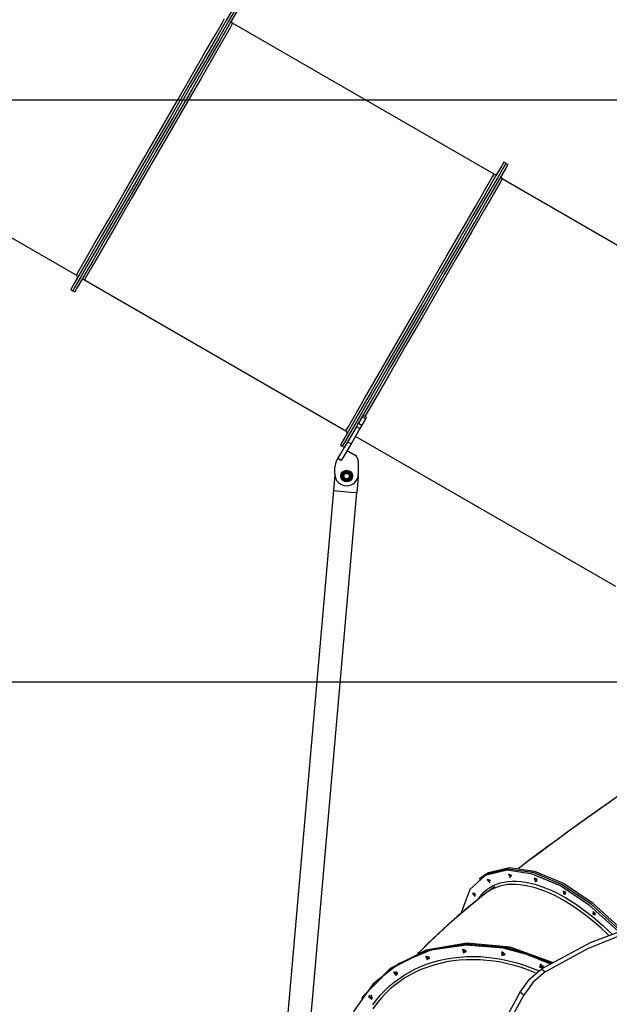
# Model space of a CAD drawing. Units: inches. Extents: x 204 to 390, y 93 to 326.
# Drawn here: x 299 to 314, y 272 to 297 of the extents above; entities that cross this region are included whole.
import ezdxf

# ---------------------------------------------------------------- set-up
doc = ezdxf.new("R2010")
doc.units = ezdxf.units.IN
doc.header["$MEASUREMENT"] = 0
doc.layers.add('Ebene 1', color=7, linetype='Continuous')

# ---------------------------------------------------------------- blocks, each defined once
blk = doc.blocks.new('block 2')
at = {"layer": 'Ebene 1', "color": 179, "lineweight": 25, "true_color": 0x1a171b}
for points in [[(304.591, 297.805), (304.539, 297.714), (304.383, 297.445), (304.133, 297.012), (303.801, 296.436), (303.403, 295.746), (302.959, 294.977), (302.492, 294.168), (302.024, 293.358), (301.58, 292.59), (301.182, 291.9), (300.85, 291.324), (300.599, 290.891), (300.444, 290.622), (300.392, 290.531)], [(304.644, 297.775), (304.591, 297.684), (304.436, 297.415), (304.185, 296.982), (303.853, 296.406), (303.455, 295.716), (303.011, 294.947), (302.543, 294.138), (302.076, 293.329), (301.632, 292.56), (301.234, 291.87), (300.902, 291.294), (300.651, 290.861), (300.496, 290.592), (300.443, 290.501)], [(304.644, 297.775), (304.591, 297.684), (304.436, 297.415), (304.185, 296.982), (303.853, 296.406), (303.455, 295.716), (303.011, 294.947), (302.543, 294.138), (302.076, 293.329), (301.632, 292.56), (301.234, 291.87), (300.902, 291.294), (300.651, 290.861), (300.496, 290.592), (300.443, 290.501)], [(304.696, 297.745), (304.643, 297.654), (304.487, 297.385), (304.237, 296.951), (303.905, 296.376), (303.507, 295.686), (303.063, 294.917), (302.595, 294.108), (302.128, 293.298), (301.684, 292.53), (301.286, 291.84), (300.954, 291.264), (300.703, 290.831), (300.548, 290.562), (300.495, 290.471)], [(300.535, 290.898), (300.59, 290.994), (300.753, 291.276), (301.013, 291.728), (301.358, 292.323), (301.764, 293.028), (302.21, 293.8), (302.669, 294.596), (303.115, 295.368), (303.522, 296.072), (303.865, 296.668), (304.126, 297.119), (304.289, 297.401), (304.345, 297.497)], [(304.552, 297.377), (304.497, 297.281), (304.334, 296.999), (304.073, 296.548), (303.73, 295.952), (303.323, 295.248), (302.877, 294.475), (302.418, 293.68), (301.972, 292.908), (301.565, 292.204), (301.222, 291.608), (300.96, 291.156), (300.797, 290.874), (300.742, 290.778)], [(311.273, 293.498), (304.552, 297.377)], [(291.725, 295.41), (380.079, 295.41)], [(293.814, 294.778), (300.535, 290.898)], [(311.52, 293.805), (311.467, 293.714), (311.312, 293.445), (311.062, 293.012), (310.729, 292.436), (310.331, 291.746), (309.887, 290.977), (309.42, 290.168), (308.952, 289.358), (308.509, 288.59), (308.11, 287.9), (307.778, 287.324), (307.527, 286.891), (307.372, 286.622), (307.32, 286.53)], [(311.572, 293.775), (311.519, 293.684), (311.364, 293.415), (311.113, 292.982), (310.781, 292.406), (310.383, 291.716), (309.939, 290.947), (309.472, 290.138), (309.004, 289.328), (308.561, 288.56), (308.162, 287.87), (307.83, 287.294), (307.58, 286.861), (307.424, 286.592), (307.371, 286.501)], [(311.572, 293.775), (311.519, 293.684), (311.364, 293.415), (311.113, 292.982), (310.781, 292.406), (310.383, 291.716), (309.939, 290.947), (309.472, 290.138), (309.004, 289.328), (308.561, 288.56), (308.162, 287.87), (307.83, 287.294), (307.58, 286.861), (307.424, 286.592), (307.371, 286.501)], [(311.624, 293.745), (311.571, 293.654), (311.416, 293.385), (311.166, 292.952), (310.833, 292.376), (310.435, 291.686), (309.991, 290.917), (309.524, 290.108), (309.056, 289.298), (308.612, 288.53), (308.214, 287.84), (307.882, 287.264), (307.632, 286.831), (307.476, 286.562), (307.423, 286.471)], [(311.572, 293.775), (311.52, 293.805)], [(311.624, 293.745), (311.572, 293.775)], [(307.463, 286.898), (307.518, 286.994), (307.681, 287.276), (307.942, 287.728), (308.286, 288.323), (308.692, 289.028), (309.138, 289.8), (309.597, 290.595), (310.043, 291.368), (310.45, 292.072), (310.794, 292.668), (311.055, 293.119), (311.217, 293.401), (311.273, 293.498)], [(311.48, 293.377), (311.428, 293.286), (311.273, 293.018), (311.025, 292.588), (310.696, 292.019), (310.306, 291.343), (309.875, 290.597), (309.428, 289.822), (308.989, 289.062), (308.582, 288.357), (308.231, 287.748), (307.953, 287.267)], [(318.201, 289.497), (311.48, 293.377)], [(300.742, 290.778), (307.463, 286.898)], [(300.392, 290.531), (300.443, 290.501)], [(300.443, 290.501), (300.495, 290.471)], [(307.878, 287.257), (307.783, 287.092)], [(307.964, 287.207), (307.87, 287.042)], [(307.878, 287.257), (307.886, 287.271), (307.893, 287.283)], [(307.964, 287.207), (307.878, 287.257)], [(307.932, 287.279), (307.93, 287.28), (307.915, 287.285), (307.895, 287.287)], [(307.988, 287.247), (307.931, 287.279)], [(307.988, 287.247), (307.981, 287.236), (307.964, 287.207)], [(307.731, 287.002), (307.507, 286.615)], [(307.817, 286.952), (307.594, 286.565)], [(307.731, 287.002), (307.757, 287.048), (307.783, 287.092)], [(307.817, 286.952), (307.731, 287.002)], [(307.783, 287.092), (307.87, 287.042)], [(307.87, 287.042), (307.843, 286.997), (307.817, 286.952)], [(307.705, 286.758), (314.391, 282.898)], [(307.257, 286.182), (307.324, 286.298), (307.507, 286.615)], [(307.32, 286.53), (307.371, 286.501)], [(307.594, 286.565), (307.41, 286.248), (307.344, 286.132)], [(307.371, 286.501), (307.423, 286.471)], [(307.507, 286.615), (307.594, 286.565)], [(307.222, 286.122), (307.257, 286.182)], [(307.344, 286.132), (307.257, 286.182)], [(307.494, 286.391), (307.682, 286.283)], [(307.182, 285.782), (307.182, 285.972)], [(307.782, 286.109), (307.782, 285.782)], [(307.149, 285.36), (307.183, 285.755)], [(307.362, 285.715), (307.357, 285.736), (307.351, 285.757)], [(307.356, 285.774), (307.363, 285.782), (307.371, 285.79), (307.378, 285.798), (307.386, 285.805)], [(307.37, 285.686), (307.367, 285.697), (307.364, 285.71), (307.363, 285.712), (307.362, 285.715)], [(307.381, 285.644), (307.376, 285.664), (307.37, 285.686)], [(307.386, 285.805), (307.391, 285.811), (307.397, 285.816), (307.402, 285.822), (307.408, 285.827)], [(307.408, 285.827), (307.416, 285.835), (307.423, 285.843), (307.431, 285.851), (307.439, 285.858)], [(307.455, 285.863), (307.476, 285.857), (307.498, 285.852)], [(307.498, 285.852), (307.513, 285.848), (307.527, 285.844)], [(307.527, 285.844), (307.548, 285.838), (307.57, 285.833)], [(307.578, 285.658), (307.573, 285.653), (307.567, 285.647), (307.562, 285.642), (307.556, 285.636)], [(307.609, 285.689), (307.601, 285.682), (307.594, 285.674), (307.586, 285.666), (307.578, 285.658)], [(307.582, 285.82), (307.588, 285.799), (307.594, 285.778)], [(307.594, 285.778), (307.597, 285.766), (307.6, 285.754), (307.601, 285.751), (307.602, 285.748)], [(307.602, 285.748), (307.608, 285.727), (307.613, 285.706)], [(307.781, 285.706), (307.746, 285.308)], [(307.436, 285.62), (307.415, 285.625), (307.394, 285.631)], [(307.466, 285.612), (307.451, 285.616), (307.436, 285.62)], [(307.509, 285.601), (307.488, 285.606), (307.466, 285.612)], [(307.556, 285.636), (307.548, 285.628), (307.541, 285.621), (307.533, 285.613), (307.525, 285.605)], [(307.147, 285.36), (303.225, 240.531)], [(303.826, 240.479), (307.748, 285.307)], [(307.147, 285.36), (307.147, 285.36), (307.149, 285.36)], [(307.15, 285.36), (307.149, 285.36)], [(307.15, 285.36), (307.309, 285.346), (307.586, 285.321), (307.745, 285.308)], [(307.746, 285.308), (307.745, 285.308)], [(307.746, 285.308), (307.747, 285.307), (307.748, 285.307)], [(287.775, 280.44), (370.206, 280.44)], [(314.479, 277.516), (314.253, 277.356), (313.985, 277.166), (313.719, 276.976), (313.454, 276.786), (313.192, 276.596), (312.931, 276.407), (312.673, 276.218), (312.419, 276.03), (312.168, 275.843), (311.89, 275.635)], [(314.437, 277.486), (314.321, 277.404), (314.204, 277.322), (313.937, 277.132), (313.671, 276.942), (313.407, 276.752), (313.145, 276.562), (312.885, 276.373), (312.628, 276.185), (312.374, 275.996), (312.123, 275.81), (311.89, 275.635)], [(311.605, 275.595), (311.044, 275.462), (310.645, 275.098), (310.437, 274.525)], [(311.646, 275.627), (311.255, 275.565), (310.931, 275.396)], [(311.125, 275.525), (311.046, 275.48), (310.972, 275.428)], [(314.513, 274.047), (313.769, 274.72), (313.007, 275.227), (312.276, 275.536), (311.621, 275.626), (311.084, 275.493)], [(314.567, 274.066), (313.821, 274.744), (313.056, 275.255), (312.322, 275.566), (311.664, 275.658), (311.125, 275.525)], [(314.46, 274.028), (313.726, 274.69), (312.975, 275.19), (312.254, 275.498), (311.605, 275.595)], [(314.513, 274.047), (313.777, 274.714), (313.023, 275.219), (312.298, 275.529), (311.646, 275.627)], [(310.867, 274.859), (310.953, 274.972), (311.018, 275.04), (311.089, 275.101), (311.166, 275.155), (311.249, 275.201), (311.429, 275.27), (311.628, 275.308), (311.734, 275.315), (311.846, 275.315), (311.961, 275.306), (312.079, 275.289), (312.324, 275.233), (312.581, 275.146), (312.713, 275.091), (312.847, 275.029), (312.982, 274.959), (313.119, 274.883), (313.391, 274.711), (313.667, 274.511), (313.804, 274.402), (313.941, 274.288), (314.075, 274.168), (314.208, 274.044), (314.303, 273.951)], [(310.931, 275.396), (310.889, 275.364)], [(311.084, 275.493), (311.005, 275.448), (310.931, 275.396)], [(310.972, 275.428), (310.931, 275.396)], [(311.166, 275.337), (311.097, 275.358), (311.156, 275.274), (311.166, 275.337), (311.166, 275.337)], [(311.143, 275.361), (311.158, 275.337), (311.178, 275.316)], [(311.714, 275.452), (311.64, 275.495), (311.685, 275.407), (311.714, 275.452), (311.714, 275.452)], [(311.683, 275.489), (311.698, 275.465), (311.717, 275.445)], [(311.683, 275.489), (311.698, 275.465), (311.717, 275.445)], [(312.381, 275.334), (312.306, 275.395), (312.334, 275.31), (312.381, 275.334), (312.381, 275.334)], [(312.344, 275.385), (312.359, 275.36), (312.378, 275.34)], [(311.121, 275.05), (310.983, 274.942), (310.846, 274.834), (310.583, 274.619), (310.327, 274.403), (310.075, 274.181), (309.831, 273.957), (309.588, 273.725), (309.354, 273.491), (309.307, 273.443)], [(311.169, 275.087), (311.029, 274.979), (310.892, 274.871), (310.628, 274.657), (310.372, 274.441), (310.119, 274.22), (309.874, 273.997), (309.629, 273.766), (309.395, 273.533), (309.309, 273.445)], [(310.76, 275.009), (310.775, 274.984), (310.795, 274.964)], [(310.76, 275.009), (310.775, 274.984), (310.795, 274.964)], [(314.219, 273.918), (314.151, 273.983), (314.02, 274.105), (313.888, 274.223), (313.754, 274.335), (313.619, 274.443), (313.348, 274.639), (313.079, 274.808), (312.946, 274.883), (312.813, 274.952), (312.681, 275.013), (312.55, 275.067), (312.299, 275.152), (312.057, 275.207), (311.941, 275.224), (311.827, 275.232), (311.718, 275.232), (311.613, 275.225), (311.418, 275.188), (311.241, 275.119), (311.159, 275.074), (311.083, 275.021), (311.083, 275.021)], [(311.287, 275.165), (311.226, 275.128), (311.169, 275.087)], [(311.287, 275.165), (311.226, 275.128), (311.169, 275.087)], [(311.197, 275.108), (311.169, 275.087)], [(313.12, 274.991), (313.051, 275.067), (313.06, 274.99), (313.12, 274.991), (313.12, 274.991)], [(313.08, 275.055), (313.095, 275.03), (313.115, 275.01)], [(313.08, 275.055), (313.095, 275.03), (313.115, 275.01)], [(310.774, 274.997), (310.714, 274.996), (310.783, 274.92), (310.774, 274.997), (310.774, 274.997)], [(313.882, 274.448), (313.822, 274.532), (313.812, 274.469), (313.882, 274.448), (313.882, 274.448)], [(313.842, 274.522), (313.857, 274.497), (313.876, 274.477)], [(312.492, 273.056), (313.749, 273.736), (314.985, 274.199), (316.166, 274.432), (317.259, 274.428), (318.235, 274.187), (319.065, 273.717)], [(312.589, 272.981), (313.679, 273.583), (314.757, 274.023), (315.801, 274.292), (316.789, 274.385), (317.699, 274.298), (318.514, 274.035), (319.215, 273.6), (319.788, 273.002), (320.222, 272.256), (320.507, 271.374)], [(311.505, 273.59), (310.553, 273.671), (309.645, 273.537), (308.834, 273.197), (308.166, 272.671), (307.678, 271.987), (307.4, 271.186), (307.347, 270.313)], [(311.523, 273.617), (310.437, 273.692), (309.419, 273.487), (308.545, 273.019), (307.88, 272.322)], [(309.505, 273.516), (308.58, 273.045), (307.881, 272.323)], [(309.524, 273.544), (308.599, 273.072), (307.899, 272.35)], [(312.736, 273.203), (311.654, 273.59), (310.549, 273.697), (309.505, 273.516)], [(312.769, 273.223), (311.683, 273.615), (310.572, 273.724), (309.524, 273.544)], [(310.557, 273.519), (310.463, 273.561), (310.484, 273.468), (310.557, 273.519), (310.557, 273.519)], [(310.464, 273.561), (310.492, 273.502), (310.557, 273.497)], [(310.464, 273.561), (310.492, 273.502), (310.557, 273.497)], [(310.482, 273.569), (310.51, 273.529), (310.557, 273.517)], [(311.46, 273.488), (311.488, 273.428), (311.554, 273.424)], [(311.555, 273.431), (311.471, 273.493), (311.467, 273.402), (311.555, 273.431), (311.555, 273.431)], [(312.702, 273.184), (312.113, 273.428), (311.505, 273.59)], [(312.735, 273.203), (312.139, 273.453), (311.523, 273.617)], [(308.152, 272.134), (308.247, 272.262), (308.35, 272.384), (308.46, 272.501), (308.577, 272.611), (308.7, 272.714), (308.963, 272.899), (309.25, 273.056), (309.402, 273.125), (309.559, 273.185), (309.719, 273.236), (309.882, 273.28), (310.049, 273.316), (310.219, 273.344), (310.393, 273.363), (310.57, 273.375), (310.927, 273.373), (311.285, 273.337), (311.466, 273.308), (311.646, 273.269), (311.827, 273.223), (312.006, 273.169), (312.427, 273.007)], [(312.34, 272.954), (311.974, 273.092), (311.798, 273.145), (311.62, 273.191), (311.442, 273.229), (311.265, 273.258), (310.912, 273.292), (310.561, 273.294), (310.387, 273.283), (310.216, 273.264), (310.048, 273.236), (309.884, 273.201), (309.723, 273.157), (309.566, 273.106), (309.411, 273.047), (309.262, 272.98), (308.979, 272.825), (308.72, 272.643), (308.6, 272.541), (308.485, 272.433), (308.376, 272.318), (308.275, 272.197), (308.153, 272.029)], [(309.612, 273.362), (309.513, 273.381), (309.559, 273.293), (309.612, 273.362), (309.612, 273.362)], [(309.524, 273.391), (309.551, 273.331), (309.617, 273.327)], [(308.704, 272.987), (308.732, 272.928), (308.798, 272.923)], [(308.704, 272.987), (308.732, 272.928), (308.798, 272.923)], [(308.723, 272.994), (308.751, 272.955), (308.798, 272.944)], [(311.939, 272.456), (312.184, 272.797), (312.492, 273.056)], [(312.589, 272.981), (312.28, 272.721), (312.036, 272.38)], [(312.537, 273.105), (312.471, 273.182), (312.441, 273.1), (312.537, 273.105), (312.537, 273.105)], [(312.446, 273.175), (312.474, 273.115), (312.539, 273.111)], [(312.446, 273.175), (312.474, 273.115), (312.539, 273.111)], [(312.464, 273.182), (312.492, 273.142), (312.539, 273.131)], [(312.492, 273.056), (312.589, 272.981)], [(308.784, 272.971), (308.687, 272.966), (308.754, 272.888), (308.784, 272.971), (308.784, 272.971)], [(307.88, 272.322), (307.862, 272.295)], [(307.899, 272.349), (307.88, 272.322)], [(308.13, 272.373), (308.042, 272.344), (308.126, 272.282), (308.13, 272.373), (308.13, 272.373)], [(308.062, 272.379), (308.089, 272.319), (308.156, 272.315)], [(308.611, 266.328), (311.939, 272.456)], [(308.708, 266.253), (312.036, 272.38)], [(312.036, 272.38), (311.939, 272.456)]]:
    blk.add_lwpolyline(points, dxfattribs=at)
for points in [[(304.53, 297.459), (304.514, 297.431), (304.524, 297.394), (304.552, 297.377)], [(311.273, 293.498), (311.301, 293.481), (311.338, 293.491), (311.355, 293.519)], [(311.459, 293.459), (311.442, 293.431), (311.452, 293.394), (311.481, 293.377)], [(300.557, 290.816), (300.573, 290.845), (300.563, 290.882), (300.535, 290.898)], [(300.742, 290.778), (300.714, 290.795), (300.677, 290.784), (300.66, 290.756)], [(307.485, 286.816), (307.501, 286.845), (307.491, 286.882), (307.463, 286.898)], [(307.59, 286.758), (307.589, 286.757), (307.589, 286.757), (307.588, 286.756)], [(307.782, 286.109), (307.782, 286.181), (307.744, 286.247), (307.682, 286.283)], [(307.222, 286.122), (307.196, 286.076), (307.182, 286.024), (307.182, 285.972)], [(307.356, 285.774), (307.353, 285.769), (307.352, 285.763), (307.351, 285.757)], [(307.386, 285.805), (307.366, 285.78), (307.358, 285.747), (307.362, 285.715)], [(307.37, 285.686), (307.382, 285.656), (307.407, 285.632), (307.436, 285.62)], [(307.381, 285.644), (307.386, 285.639), (307.39, 285.635), (307.394, 285.631)], [(307.498, 285.852), (307.466, 285.856), (307.433, 285.847), (307.408, 285.827)], [(307.455, 285.863), (307.45, 285.862), (307.444, 285.86), (307.439, 285.858)], [(307.594, 285.778), (307.582, 285.808), (307.557, 285.831), (307.527, 285.844)], [(307.582, 285.82), (307.578, 285.825), (307.574, 285.829), (307.57, 285.833)], [(307.578, 285.658), (307.598, 285.684), (307.606, 285.716), (307.602, 285.748)], [(307.609, 285.689), (307.611, 285.695), (307.612, 285.7), (307.613, 285.706)], [(307.781, 285.706), (307.783, 285.724), (307.783, 285.742), (307.781, 285.759)], [(307.466, 285.612), (307.498, 285.608), (307.531, 285.616), (307.556, 285.636)], [(307.509, 285.601), (307.514, 285.602), (307.52, 285.603), (307.525, 285.605)]]:
    blk.add_open_spline(points, degree=3, dxfattribs=at)
for points, knots in [([(307.588, 285.838), (307.529, 285.896), (307.434, 285.896), (307.376, 285.838), (307.317, 285.779), (307.318, 285.684), (307.376, 285.625), (307.435, 285.567), (307.53, 285.567), (307.588, 285.626), (307.646, 285.684), (307.646, 285.78), (307.588, 285.838), (307.588, 285.838), (307.588, 285.838), (307.588, 285.838)], [0, 0, 0, 0, 1, 1, 1, 2, 2, 2, 3, 3, 3, 4, 4, 4, 5, 5, 5, 5]), ([(307.182, 285.782), (307.182, 285.616), (307.317, 285.482), (307.482, 285.482), (307.646, 285.482), (307.782, 285.617), (307.782, 285.782)], [0, 0, 0, 0, 1, 1, 1, 2, 2, 2, 2]), ([(307.562, 285.652), (307.605, 285.696), (307.605, 285.768), (307.561, 285.811), (307.517, 285.856), (307.446, 285.855), (307.402, 285.811), (307.359, 285.767), (307.359, 285.696), (307.403, 285.652), (307.447, 285.609), (307.519, 285.609), (307.562, 285.652), (307.562, 285.652), (307.562, 285.652), (307.562, 285.652)], [0, 0, 0, 0, 1, 1, 1, 2, 2, 2, 3, 3, 3, 4, 4, 4, 5, 5, 5, 5]), ([(307.555, 285.659), (307.596, 285.699), (307.596, 285.765), (307.555, 285.805), (307.514, 285.846), (307.449, 285.845), (307.409, 285.805), (307.368, 285.764), (307.369, 285.698), (307.409, 285.658), (307.449, 285.618), (307.515, 285.618), (307.555, 285.659), (307.555, 285.659), (307.555, 285.659), (307.555, 285.659)], [0, 0, 0, 0, 1, 1, 1, 2, 2, 2, 3, 3, 3, 4, 4, 4, 5, 5, 5, 5]), ([(307.548, 285.666), (307.584, 285.702), (307.584, 285.762), (307.548, 285.798), (307.511, 285.834), (307.452, 285.834), (307.416, 285.797), (307.38, 285.761), (307.38, 285.702), (307.416, 285.666), (307.453, 285.63), (307.512, 285.63), (307.548, 285.666), (307.548, 285.666), (307.548, 285.666), (307.548, 285.666)], [0, 0, 0, 0, 1, 1, 1, 2, 2, 2, 3, 3, 3, 4, 4, 4, 5, 5, 5, 5]), ([(307.542, 285.672), (307.575, 285.705), (307.575, 285.759), (307.542, 285.792), (307.509, 285.825), (307.455, 285.825), (307.422, 285.792), (307.389, 285.759), (307.389, 285.705), (307.422, 285.671), (307.455, 285.639), (307.51, 285.639), (307.542, 285.672), (307.542, 285.672), (307.542, 285.672), (307.542, 285.672)], [0, 0, 0, 0, 1, 1, 1, 2, 2, 2, 3, 3, 3, 4, 4, 4, 5, 5, 5, 5]), ([(307.497, 285.653), (307.54, 285.661), (307.569, 285.703), (307.561, 285.747), (307.553, 285.79), (307.511, 285.819), (307.467, 285.81), (307.424, 285.802), (307.395, 285.761), (307.403, 285.717), (307.411, 285.674), (307.453, 285.645), (307.497, 285.653), (307.497, 285.653), (307.497, 285.653), (307.497, 285.653)], [0, 0, 0, 0, 1, 1, 1, 2, 2, 2, 3, 3, 3, 4, 4, 4, 5, 5, 5, 5]), ([(307.495, 285.663), (307.533, 285.67), (307.558, 285.707), (307.551, 285.745), (307.544, 285.783), (307.507, 285.808), (307.469, 285.8), (307.431, 285.793), (307.406, 285.757), (307.413, 285.719), (307.42, 285.681), (307.457, 285.656), (307.495, 285.663), (307.495, 285.663), (307.495, 285.663), (307.495, 285.663)], [0, 0, 0, 0, 1, 1, 1, 2, 2, 2, 3, 3, 3, 4, 4, 4, 5, 5, 5, 5])]:
    blk.add_open_spline(points, degree=3, knots=knots, dxfattribs=at)

msp = doc.modelspace()

# ---------------------------------------------------------------- block references
at = {"layer": 'Ebene 1'}
msp.add_blockref('block 2', (0, 0), dxfattribs=at)

doc.saveas('drawing.dxf')
